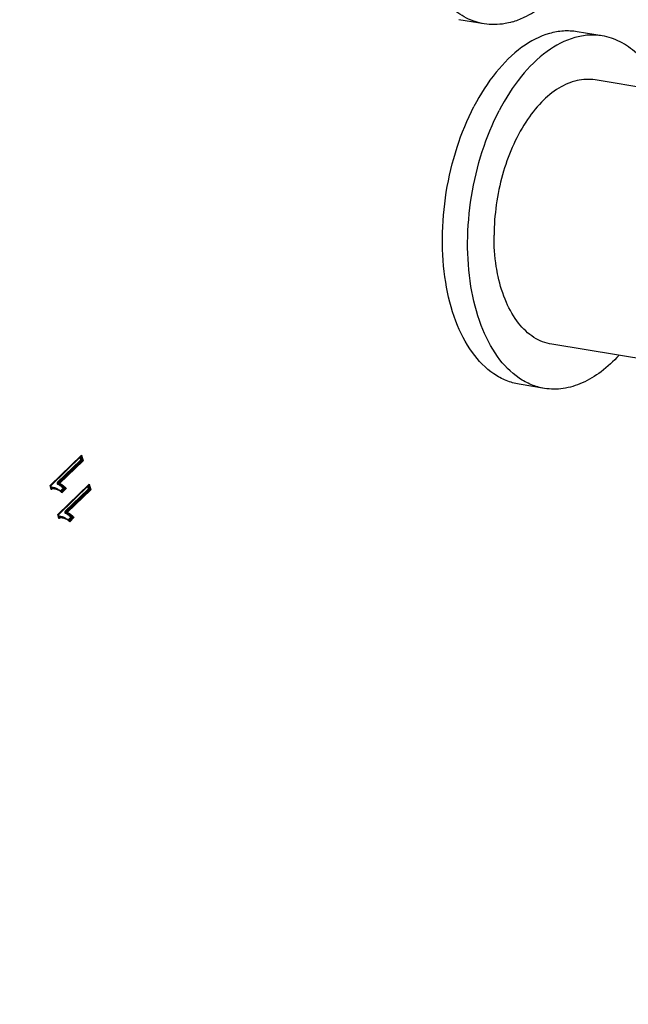
# Model space of a CAD drawing. Units: millimetres. Extents: x 0 to 594, y 0 to 420.
# Drawn here: x 301 to 306, y 50 to 59 of the extents above; entities that cross this region are included whole.
import ezdxf

# ---------------------------------------------------------------- set-up
doc = ezdxf.new("R2010")
doc.units = ezdxf.units.MM
doc.header["$LTSCALE"] = 32.67
doc.layers.get('0').update_dxf_attribs({"linetype": 'CONTINUOUS'})
for name, color, linetype in [('02___PRT_ALL_AXES', 7, 'CONTINUOUS'), ('7_ALL_FEATURES', 7, 'CONTINUOUS'), ('SOLIDES', 7, 'CONTINUOUS')]:
    doc.layers.add(name, color=color, linetype=linetype)

msp = doc.modelspace()

# ---------------------------------------------------------------- linework, layer by layer
at = {"color": 7, "linetype": 'CONTINUOUS'}
for p, q in [((306.948316, 58.170216), (305.658765, 58.381701)), ((306.559907, 55.801854), (305.270356, 56.013339))]:
    msp.add_line(p, q, dxfattribs=at)
at = {"color": 40, "linetype": 'CONTINUOUS'}
for p, q in [((301.05813, 55.013432), (300.782683, 54.745952)), ((300.854414, 54.763956), (301.069046, 54.97238)), ((301.069046, 54.97238), (301.05813, 55.013432)), ((300.782683, 54.745952), (300.789718, 54.719496)), ((300.821429, 54.721773), (300.8221, 54.721679)), ((301.127202, 54.753663), (300.851756, 54.486183)), ((300.884292, 54.689666), (300.916852, 54.721283)), ((300.923487, 54.504187), (301.138118, 54.712611)), ((301.138118, 54.712611), (301.127202, 54.753663)), ((300.851756, 54.486183), (300.85879, 54.459727)), ((300.953364, 54.429896), (300.985924, 54.461514))]:
    msp.add_line(p, q, dxfattribs=at)
for centre, radius, start, end in [((300.809312, 54.656542), 0.065933, 105.5662801, 107.2882816), ((300.809397, 54.656224), 0.066262, 102.106628, 105.5637637), ((300.8098, 54.654197), 0.068329, 95.1981128, 102.0802304), ((300.810245, 54.6494), 0.073146, 90.1727761, 95.204533), ((300.810281, 54.644118), 0.078429, 86.9359031, 90.1880287), ((300.810032, 54.639304), 0.083249, 84.4790569, 86.9417715), ((300.80957, 54.634508), 0.088067, 82.2614467, 84.4801563), ((300.808894, 54.629543), 0.093078, 80.7681505, 81.8430462), ((300.807948, 54.623926), 0.098774, 77.8437305, 80.7491886), ((300.805913, 54.614485), 0.108432, 75.0726572, 77.8430973), ((300.803904, 54.606804), 0.116371, 73.9378887, 75.0907548), ((300.808487, 54.622713), 0.099815, 70.8240829, 73.9397427), ((300.878384, 54.396772), 0.065934, 105.5662429, 107.2882411), ((300.87847, 54.396455), 0.066262, 102.1065969, 105.5637266), ((300.878872, 54.394427), 0.068329, 95.1980917, 102.0801997), ((300.879317, 54.389631), 0.073146, 90.1727594, 95.2045116), ((300.879354, 54.384349), 0.078429, 86.9358881, 90.1880118), ((300.879105, 54.379535), 0.083249, 84.4790556, 86.9417565), ((300.878643, 54.374738), 0.088067, 82.2614325, 84.4801547), ((300.878242, 54.371672), 0.09116, 81.8436571, 82.2715239), ((300.877966, 54.369772), 0.09308, 80.7681446, 81.8413722), ((300.87702, 54.364157), 0.098773, 77.8437156, 80.7491745), ((300.874985, 54.354716), 0.108432, 75.0726407, 77.8430824), ((300.872976, 54.347035), 0.116371, 73.9378889, 75.0907383), ((300.877559, 54.362943), 0.099815, 70.8240841, 73.9397428)]:
    msp.add_arc(centre, radius, start, end, dxfattribs=at)
at = {"color": 7, "linetype": 'CONTINUOUS'}
for points, knots in [([(299.260829, 37.563694), (298.866633, 37.686741), (298.085101, 37.997195), (296.574773, 38.865542), (294.825004, 40.42341), (293.080454, 42.870949), (291.681775, 45.856379), (290.664033, 49.292629), (290.053159, 53.080768), (289.866263, 57.11008), (290.108553, 61.261663), (290.772811, 65.412275), (291.83928, 69.438479), (293.276309, 73.220712), (295.041752, 76.64722), (297.084511, 79.617503), (299.34898, 82.04512), (301.773289, 83.857257), (303.533184, 84.646055), (304.403333, 84.899411)], [0, 0, 0, 0, 0.02208003, 0.0447692, 0.09288615, 0.14592228, 0.20446164, 0.26836253, 0.33694178, 0.40913277, 0.48361314, 0.55891258, 0.63351015, 0.70592823, 0.77482933, 0.83912277, 0.8980905, 0.95154246, 1, 1, 1, 1]), ([(304.797704, 83.013573), (303.888709, 82.748907), (302.544877, 82.117453), (300.906071, 80.956841), (299.225469, 79.471591), (297.274419, 77.152222), (295.277629, 73.847099), (293.634927, 70.068547), (292.407015, 65.957193), (291.63939, 61.666947), (291.451174, 58.754517), (291.444318, 57.306041)], [0, 0, 0, 0, 0.0927698, 0.14322465, 0.19660738, 0.31211809, 0.4385608, 0.57377582, 0.7147698, 0.85806446, 1, 1, 1, 1]), ([(301.374767, 39.688106), (301.002676, 39.745052), (300.260672, 39.919066), (298.81091, 40.50614), (297.098576, 41.705198), (295.360901, 43.738938), (293.939853, 46.314235), (292.87084, 49.35036), (292.181578, 52.754775), (291.892116, 56.422455), (292.011032, 60.238824), (292.534522, 64.083735), (293.44605, 67.835772), (294.71686, 71.376551), (296.307315, 74.594887), (298.168428, 77.390504), (300.246376, 79.677097), (302.480993, 81.382173), (304.1103, 82.121247), (304.915579, 82.355715)], [0, 0, 0, 0, 0.02198225, 0.04429106, 0.09103467, 0.1423475, 0.19924121, 0.26184537, 0.32961525, 0.40152535, 0.47622555, 0.55216987, 0.62772985, 0.70130221, 0.77141823, 0.83686293, 0.89681513, 0.95102069, 1, 1, 1, 1]), ([(304.308813, 43.370767), (303.994338, 43.422341), (303.367331, 43.578723), (302.465453, 43.965843), (301.606866, 44.501915), (300.799452, 45.1811), (300.049723, 45.9967), (299.110656, 47.289888), (298.129223, 49.221521), (297.2984, 51.868408), (296.807297, 54.817813), (296.671997, 57.969633), (296.896659, 61.217003), (297.473598, 64.448626), (298.383039, 67.553698), (299.593851, 70.425929), (301.065673, 72.968032), (302.749528, 75.093762), (304.329216, 76.495847), (305.64768, 77.319608), (306.625617, 77.775723), (307.609991, 78.081751), (308.275033, 78.184775), (308.602726, 78.20907)], [0, 0, 0, 0, 0.02223838, 0.04486133, 0.06822148, 0.09261514, 0.11826911, 0.14533768, 0.20393593, 0.2684862, 0.33825204, 0.41199334, 0.48814312, 0.56495469, 0.64063401, 0.71346856, 0.78196234, 0.84498929, 0.90198067, 0.92828832, 0.95325383, 0.97706958, 1, 1, 1, 1]), ([(304.306933, 43.373445), (303.995189, 43.433652), (303.374308, 43.607009), (302.484001, 44.016814), (301.637771, 44.573102), (300.843224, 45.269963), (300.10666, 46.100689), (299.186011, 47.410781), (298.227491, 49.355858), (297.42142, 52.009791), (296.952663, 54.957543), (296.83645, 58.100034), (297.076293, 61.331767), (297.664073, 64.543129), (298.579858, 67.62517), (299.792638, 70.473516), (301.262429, 72.99272), (302.94086, 75.098216), (304.51339, 76.486248), (305.824989, 77.301658), (306.797731, 77.753245), (307.776728, 78.056327), (308.438031, 78.158473), (308.76392, 78.182635)], [0, 0, 0, 0, 0.02224193, 0.04492763, 0.06839757, 0.092934, 0.11874982, 0.14598691, 0.20490547, 0.26970641, 0.33962528, 0.41341445, 0.4895137, 0.56619287, 0.64168082, 0.71429129, 0.78255527, 0.84537152, 0.90219067, 0.92842971, 0.9533385, 0.97710802, 1, 1, 1, 1]), ([(304.310737, 43.379645), (304.001723, 43.44814), (303.386953, 43.637754), (302.508007, 44.069174), (301.673852, 44.644682), (300.891836, 45.35831), (300.168064, 46.203345), (299.26529, 47.529322), (298.328913, 49.486891), (297.546732, 52.147129), (297.099495, 55.092833), (297.001618, 58.225928), (297.256003, 61.442252), (297.854124, 64.633816), (298.775911, 67.693456), (299.990478, 70.518636), (301.458208, 73.015673), (303.131321, 75.101605), (304.69688, 76.476064), (306.001813, 77.283414), (306.969514, 77.73063), (307.943295, 78.030869), (308.600975, 78.132167), (308.925114, 78.156199)], [0, 0, 0, 0, 0.02225571, 0.04501079, 0.06859353, 0.09327254, 0.11924749, 0.14664861, 0.2058756, 0.27091502, 0.34097689, 0.41480726, 0.49085299, 0.56740022, 0.64270002, 0.71509153, 0.78313171, 0.84574315, 0.90239502, 0.92856737, 0.953421, 0.97714552, 1, 1, 1, 1]), ([(291.732803, 60.050995), (291.610962, 58.515412), (291.554753, 55.501234), (292.046327, 51.156528), (293.094146, 47.24159), (294.439427, 44.389556), (295.771546, 42.507703), (296.845485, 41.344695), (298.012531, 40.402576), (299.260613, 39.693798), (300.575324, 39.228871), (301.940005, 39.015155), (303.335865, 39.055358), (304.2562, 39.246271), (304.712139, 39.379023)], [0, 0, 0, 0, 0.16255215, 0.31714169, 0.45994084, 0.58849139, 0.64731539, 0.70267756, 0.75500856, 0.80496426, 0.85340976, 0.90136151, 0.94988899, 1, 1, 1, 1]), ([(305.658722, 58.381707), (305.60577, 58.390389), (305.490096, 58.385147), (305.323389, 58.31154), (305.167553, 58.181045), (304.974304, 57.930714), (304.805609, 57.527883), (304.755097, 57.17297), (304.754234, 56.990699)], [0, 0, 0, 0, 0.08809818, 0.18450763, 0.29424559, 0.41847737, 0.70073665, 1, 1, 1, 1]), ([(300.668703, 39.141114), (299.973636, 39.255106), (298.575609, 39.697519), (296.676778, 40.939595), (295.000599, 42.713429), (293.582401, 44.962865), (292.449712, 47.628622), (291.627407, 50.643469), (291.134706, 53.930698), (291.035822, 56.208102), (291.041333, 57.37213)], [0, 0, 0, 0, 0.09509389, 0.19493838, 0.30321513, 0.42205716, 0.55211782, 0.69285794, 0.84284422, 1, 1, 1, 1]), ([(291.444318, 57.306041), (291.438807, 56.142012), (291.537691, 53.864604), (292.030394, 50.57737), (292.852701, 47.562519), (293.985394, 44.89676), (295.403595, 42.647324), (297.07978, 40.873492), (298.978616, 39.631418), (300.376646, 39.189013), (301.071714, 39.075021)], [0, 0, 0, 0, 0.15715583, 0.30714216, 0.4478823, 0.57794294, 0.69678495, 0.80506164, 0.9049061, 1, 1, 1, 1]), ([(304.790921, 56.621567), (304.784612, 56.650693), (304.762137, 56.772473), (304.753789, 56.896711), (304.754234, 56.990699)], [0, 0, 0, 0, 0.24073675, 1, 1, 1, 1]), ([(305.270399, 56.013332), (305.214438, 56.022507), (305.100049, 56.068543), (304.960369, 56.204017), (304.853206, 56.394034), (304.808189, 56.541842), (304.790921, 56.621567)], [0, 0, 0, 0, 0.20794508, 0.43746649, 0.70086812, 1, 1, 1, 1])]:
    msp.add_open_spline(points, degree=3, knots=knots, dxfattribs=at)
at = {"color": 40, "linetype": 'CONTINUOUS'}
for points in [[(300.841274, 54.71699), (300.852477, 54.713094), (300.863116, 54.70717), (300.873243, 54.699265)], [(300.888044, 54.747606), (300.876071, 54.756004), (300.864942, 54.761553), (300.854414, 54.763956)], [(300.873243, 54.699265), (300.876996, 54.696336), (300.880678, 54.693136), (300.884292, 54.689666)], [(300.916852, 54.721283), (300.909713, 54.730421), (300.900092, 54.739156), (300.888044, 54.747606)], [(300.910346, 54.457221), (300.921549, 54.453325), (300.932188, 54.447401), (300.942316, 54.439496)], [(300.957116, 54.487837), (300.945143, 54.496234), (300.934014, 54.501784), (300.923487, 54.504187)], [(300.942316, 54.439496), (300.946068, 54.436567), (300.94975, 54.433367), (300.953364, 54.429896)], [(300.985924, 54.461514), (300.978786, 54.470652), (300.969164, 54.479387), (300.957116, 54.487837)]]:
    msp.add_open_spline(points, degree=3, dxfattribs=at)
at = {"layer": '02___PRT_ALL_AXES', "color": 7, "linetype": 'CONTINUOUS'}
for p, q in [((304.664872, 58.884225), (304.4392, 58.921235)), ((305.723499, 58.776428), (305.497828, 58.813438)), ((305.205621, 55.618612), (304.97995, 55.655622))]:
    msp.add_line(p, q, dxfattribs=at)
for points, knots in [([(304.664871, 58.884225), (304.609988, 58.893225), (304.499254, 58.930178), (304.351629, 59.035709), (304.224443, 59.186352), (304.079982, 59.451596), (303.975763, 59.864912), (303.967828, 60.407056), (304.071949, 60.95597), (304.247118, 61.378389), (304.435597, 61.660698), (304.628245, 61.872901), (304.807381, 61.988883), (304.931204, 62.024936)], [0, 0, 0, 0, 0.04425579, 0.09116952, 0.1426927, 0.19980594, 0.33024965, 0.47690909, 0.62837069, 0.77190932, 0.8373896, 0.89737916, 1, 1, 1, 1]), ([(304.916418, 58.901329), (304.953179, 58.912033), (305.11045, 58.973377), (305.244448, 59.084395), (305.332149, 59.180062)], [0, 0, 0, 0, 0.22780801, 1, 1, 1, 1]), ([(304.916418, 58.901329), (304.895488, 58.895235), (304.813328, 58.875653), (304.726681, 58.874088), (304.664871, 58.884225)], [0, 0, 0, 0, 0.25817666, 1, 1, 1, 1]), ([(305.497838, 58.813436), (305.457664, 58.820025), (305.37412, 58.823933), (305.200695, 58.792961), (304.98259, 58.677047), (304.753948, 58.447212), (304.630638, 58.252139), (304.574414, 58.143899)], [0, 0, 0, 0, 0.10078288, 0.20493719, 0.43303129, 0.69805181, 1, 1, 1, 1]), ([(305.72351, 58.776426), (305.683335, 58.783015), (305.599792, 58.786923), (305.426366, 58.755951), (305.208262, 58.640037), (304.979619, 58.410203), (304.856309, 58.215129), (304.800086, 58.106889)], [0, 0, 0, 0, 0.10078288, 0.20493719, 0.43303129, 0.69805181, 1, 1, 1, 1]), ([(306.261303, 58.283016), (306.231992, 58.349197), (306.166185, 58.47108), (306.038601, 58.623334), (305.890195, 58.730043), (305.77874, 58.767368), (305.72351, 58.776426)], [0, 0, 0, 0, 0.28611953, 0.54407682, 0.77875975, 1, 1, 1, 1]), ([(304.979939, 55.655624), (304.940186, 55.662143), (304.86063, 55.684777), (304.707728, 55.76799), (304.539276, 55.94409), (304.395981, 56.23), (304.308385, 56.578888), (304.281413, 56.969433), (304.316376, 57.37706), (304.410988, 57.77532), (304.513555, 58.026735), (304.574414, 58.143899)], [0, 0, 0, 0, 0.0429367, 0.08728134, 0.18425142, 0.29674526, 0.42487582, 0.56519556, 0.71216709, 0.85927895, 1, 1, 1, 1]), ([(305.205611, 55.618614), (305.165858, 55.625134), (305.086301, 55.647767), (304.9334, 55.73098), (304.764947, 55.90708), (304.621653, 56.19299), (304.534056, 56.541878), (304.507085, 56.932424), (304.542047, 57.34005), (304.63666, 57.73831), (304.739227, 57.989725), (304.800086, 58.106889)], [0, 0, 0, 0, 0.0429367, 0.08728134, 0.18425142, 0.29674526, 0.42487582, 0.56519556, 0.71216709, 0.85927895, 1, 1, 1, 1]), ([(305.87292, 55.914473), (305.824001, 55.861108), (305.722701, 55.766606), (305.553146, 55.663052), (305.378405, 55.609321), (305.260849, 55.609554), (305.205611, 55.618614)], [0, 0, 0, 0, 0.28612502, 0.54408372, 0.7787641, 1, 1, 1, 1])]:
    msp.add_open_spline(points, degree=3, knots=knots, dxfattribs=at)
at = {"layer": '7_ALL_FEATURES', "color": 9, "linetype": 'CONTINUOUS'}
for p, q in [((300.778829, 54.747468), (301.059762, 55.020275)), ((301.049072, 54.976539), (300.844343, 54.777731)), ((301.056956, 54.974362), (300.849484, 54.772891)), ((301.065016, 54.973041), (300.857544, 54.771569)), ((301.0729, 54.970864), (300.862687, 54.766731)), ((301.042529, 55.001145), (301.049072, 54.976539)), ((301.048336, 55.006784), (301.056956, 54.974362)), ((301.054462, 55.012733), (301.065016, 54.973041)), ((301.059762, 55.020275), (301.0729, 54.970864)), ((300.849484, 54.772891), (300.857544, 54.771569)), ((300.787736, 54.713969), (300.778829, 54.747468)), ((300.821422, 54.726039), (300.820983, 54.726167)), ((300.847901, 54.487698), (301.128834, 54.760506)), ((300.849501, 54.763851), (300.85756, 54.762529)), ((300.895281, 54.723892), (300.868624, 54.698005)), ((300.904762, 54.723266), (300.87575, 54.695093)), ((300.884014, 54.748267), (300.875954, 54.749589)), ((300.912822, 54.721944), (300.880719, 54.69077)), ((300.922079, 54.721101), (300.883825, 54.683954)), ((301.118144, 54.71677), (300.913415, 54.517962)), ((301.126029, 54.714593), (300.918556, 54.513122)), ((301.134088, 54.713272), (300.926616, 54.5118)), ((301.141973, 54.711095), (300.931759, 54.506962)), ((301.111601, 54.741376), (301.118144, 54.71677)), ((301.117408, 54.747015), (301.126029, 54.714593)), ((301.123534, 54.752964), (301.134088, 54.713272)), ((301.128834, 54.760506), (301.141973, 54.711095)), ((300.918556, 54.513122), (300.926616, 54.5118)), ((300.856808, 54.4542), (300.847901, 54.487698)), ((300.918573, 54.504082), (300.926633, 54.50276)), ((300.964353, 54.464123), (300.937696, 54.438236)), ((300.973834, 54.463497), (300.944822, 54.435324)), ((300.953086, 54.488498), (300.945027, 54.48982)), ((300.981894, 54.462175), (300.949791, 54.431001)), ((300.991151, 54.461331), (300.952898, 54.424185))]:
    msp.add_line(p, q, dxfattribs=at)
at = {"layer": '7_ALL_FEATURES', "color": 7, "linetype": 'CONTINUOUS'}
for p, q in [((300.780335, 54.746535), (301.057162, 55.015355)), ((301.065016, 54.973041), (301.056956, 54.974362)), ((300.788028, 54.717832), (300.780369, 54.746637)), ((300.788186, 54.716162), (300.787736, 54.713969)), ((300.788032, 54.717834), (300.788186, 54.716162)), ((300.82024, 54.722003), (300.811875, 54.723375)), ((300.822007, 54.721691), (300.82025, 54.722001)), ((300.827518, 54.720514), (300.822007, 54.721691)), ((300.832453, 54.719208), (300.827518, 54.720514)), ((300.833841, 54.718797), (300.832455, 54.719207)), ((300.849408, 54.486766), (301.126235, 54.755586)), ((300.867975, 54.701346), (300.863207, 54.704709)), ((300.872688, 54.69769), (300.867975, 54.701346)), ((300.877342, 54.693743), (300.872688, 54.69769)), ((300.882078, 54.68937), (300.877342, 54.693743)), ((300.912822, 54.721944), (300.904762, 54.723266)), ((300.912822, 54.721944), (300.922079, 54.721101)), ((301.134088, 54.713272), (301.126029, 54.714593)), ((300.857101, 54.458063), (300.849441, 54.486868)), ((300.857258, 54.456393), (300.856808, 54.4542)), ((300.857104, 54.458065), (300.857258, 54.456393)), ((300.889007, 54.462285), (300.880947, 54.463606)), ((300.891088, 54.461921), (300.888833, 54.462314)), ((300.892609, 54.461617), (300.891088, 54.461921)), ((300.892286, 54.461689), (300.891893, 54.461766)), ((300.896595, 54.460743), (300.892609, 54.461617)), ((300.901525, 54.459439), (300.896595, 54.460743)), ((300.902913, 54.459028), (300.901527, 54.459438)), ((300.937045, 54.441578), (300.932277, 54.444942)), ((300.941758, 54.437922), (300.937045, 54.441578)), ((300.946413, 54.433975), (300.941758, 54.437922)), ((300.951151, 54.429601), (300.946413, 54.433975)), ((300.981894, 54.462175), (300.973834, 54.463497)), ((300.981894, 54.462175), (300.991151, 54.461331))]:
    msp.add_line(p, q, dxfattribs=at)
for points in [[(300.843727, 54.715243), (300.83879, 54.717159), (300.833841, 54.718797)], [(300.863207, 54.704709), (300.858392, 54.707779), (300.853536, 54.710558), (300.848645, 54.713045), (300.843727, 54.715243)], [(300.912797, 54.455475), (300.907861, 54.45739), (300.902913, 54.459028)], [(300.932277, 54.444942), (300.927462, 54.448012), (300.922606, 54.45079), (300.917715, 54.453277), (300.912797, 54.455475)]]:
    msp.add_lwpolyline(points, dxfattribs=at)
for centre, radius, start, end in [((300.7979, 54.654702), 0.069818, 93.5722215, 99.3937975), ((300.80531, 54.657103), 0.066037, 104.3515554, 105.8763513), ((300.805722, 54.655235), 0.067948, 95.3808133, 104.2974965), ((300.798204, 54.649883), 0.074646, 89.2341385, 93.5743938), ((300.806129, 54.651325), 0.07188, 92.4568465, 95.4117692), ((300.806297, 54.646086), 0.077121, 86.6682157, 92.414492), ((300.805945, 54.639198), 0.084018, 83.9370451, 86.7015033), ((300.796246, 54.628121), 0.096529, 79.441333, 80.6595019), ((300.79556, 54.624446), 0.100267, 78.1835549, 79.4408724), ((300.805568, 54.63547), 0.087764, 83.0574453, 83.9498796), ((300.805078, 54.631591), 0.091674, 80.6737208, 83.0461338), ((300.804077, 54.625504), 0.097843, 78.7178865, 80.4917805), ((300.80272, 54.618783), 0.1047, 76.2613755, 78.7089917), ((300.800537, 54.60986), 0.113885, 73.9273885, 76.2610103), ((300.866972, 54.394933), 0.069818, 93.5723776, 99.3937886), ((300.874382, 54.397334), 0.066037, 104.3527587, 105.8763437), ((300.874794, 54.395468), 0.067947, 95.3851893, 104.2987596), ((300.867276, 54.390114), 0.074646, 89.234291, 93.5745482), ((300.875201, 54.39156), 0.071875, 92.4620258, 95.4161084), ((300.875369, 54.386324), 0.077114, 86.6735361, 92.4196814), ((300.875018, 54.379438), 0.084008, 83.9417291, 86.706802), ((300.865318, 54.368352), 0.096528, 79.4413901, 80.6595024), ((300.864632, 54.364677), 0.100266, 78.1835948, 79.4409291), ((300.874641, 54.375706), 0.08776, 83.056964, 83.9545469), ((300.874168, 54.371954), 0.091541, 80.7780668, 83.0468171), ((300.87326, 54.366346), 0.097222, 78.9505471, 80.6789067), ((300.871794, 54.359024), 0.10469, 76.2639724, 78.7123049), ((300.869612, 54.350101), 0.113876, 73.9292424, 76.2636056)]:
    msp.add_arc(centre, radius, start, end, dxfattribs=at)
at = {"layer": '7_ALL_FEATURES', "color": 9, "linetype": 'CONTINUOUS'}
for centre, radius, start, end in [((300.808706, 54.65365), 0.063861, 107.8487889, 109.1702687), ((300.80879, 54.653368), 0.064155, 103.0035469, 107.8430916), ((300.790238, 54.620102), 0.110428, 75.8478614, 76.9029594), ((300.788751, 54.614274), 0.116443, 73.9306708, 75.8395387), ((300.808525, 54.626996), 0.090652, 78.9349006, 84.4731996), ((300.792979, 54.628882), 0.101235, 72.926383, 73.682274), ((300.792877, 54.628551), 0.101582, 71.5286476, 72.9259508), ((300.792535, 54.627551), 0.102638, 68.469649, 71.5243717), ((300.806441, 54.615866), 0.101975, 76.3833197, 78.986102), ((300.79097, 54.623749), 0.106749, 62.1204311, 68.437162), ((300.804132, 54.60635), 0.111768, 73.9144778, 76.3813936), ((300.78628, 54.615026), 0.116653, 55.51025, 62.08796), ((300.782336, 54.581007), 0.144562, 45.4083448, 50.9824838), ((300.877733, 54.394031), 0.063704, 107.8513812, 109.1762668), ((300.877837, 54.393684), 0.064066, 103.0037077, 107.8449947), ((300.859311, 54.360333), 0.110428, 75.8478746, 76.9029822), ((300.857824, 54.354505), 0.116442, 73.9306707, 75.8395519), ((300.877615, 54.367387), 0.090492, 78.9285403, 84.4785527), ((300.862062, 54.369148), 0.101198, 72.9262899, 73.9417151), ((300.861949, 54.368781), 0.101582, 71.5286507, 72.9259658), ((300.861729, 54.368131), 0.102269, 69.6418417, 71.5275695), ((300.875461, 54.355903), 0.102176, 76.3813024, 78.9798816), ((300.861408, 54.367261), 0.103196, 68.4732058, 69.6425755), ((300.860042, 54.36398), 0.106749, 62.120508, 68.4372216), ((300.87304, 54.345927), 0.112441, 73.9263264, 76.3793448), ((300.855352, 54.355257), 0.116653, 55.5103331, 62.0880369), ((300.851411, 54.321242), 0.144557, 45.4081863, 50.9826009)]:
    msp.add_arc(centre, radius, start, end, dxfattribs=at)
at = {"layer": '7_ALL_FEATURES', "color": 7, "linetype": 'CONTINUOUS'}
for points, knots in [([(301.056956, 54.974362), (301.05479, 54.974718), (301.052144, 54.975446), (301.049568, 54.976344), (301.049072, 54.976539)], [0, 0, 0, 0, 0.80459296, 1, 1, 1, 1]), ([(301.065016, 54.973041), (301.067182, 54.972685), (301.069828, 54.971957), (301.072404, 54.971059), (301.0729, 54.970864)], [0, 0, 0, 0, 0.80459296, 1, 1, 1, 1]), ([(300.780385, 54.746623), (300.780331, 54.746815), (300.779673, 54.747069), (300.779196, 54.747323), (300.778829, 54.747468)], [0, 0, 0, 0, 0.33530804, 1, 1, 1, 1]), ([(300.904762, 54.723266), (300.903838, 54.723418), (300.900686, 54.723763), (300.897513, 54.723949), (300.895281, 54.723892)], [0, 0, 0, 0, 0.29544327, 1, 1, 1, 1]), ([(301.126029, 54.714593), (301.123862, 54.714949), (301.121217, 54.715677), (301.11864, 54.716575), (301.118144, 54.71677)], [0, 0, 0, 0, 0.80459296, 1, 1, 1, 1]), ([(301.134088, 54.713272), (301.136254, 54.712916), (301.1389, 54.712188), (301.141477, 54.71129), (301.141973, 54.711095)], [0, 0, 0, 0, 0.80459296, 1, 1, 1, 1]), ([(300.849457, 54.486854), (300.849403, 54.487046), (300.848745, 54.4873), (300.848268, 54.487554), (300.847901, 54.487698)], [0, 0, 0, 0, 0.33530804, 1, 1, 1, 1]), ([(300.973834, 54.463497), (300.97291, 54.463649), (300.969759, 54.463994), (300.966586, 54.46418), (300.964353, 54.464123)], [0, 0, 0, 0, 0.29544327, 1, 1, 1, 1])]:
    msp.add_open_spline(points, degree=3, knots=knots, dxfattribs=at)
for points in [[(301.057161, 55.015343), (301.058504, 55.016628), (301.059331, 55.018467), (301.059762, 55.020275)], [(300.811875, 54.723375), (300.807689, 54.724062), (300.803443, 54.724468), (300.799202, 54.724523)], [(300.882077, 54.689367), (300.883453, 54.688063), (300.883982, 54.685844), (300.883825, 54.683954)], [(301.126233, 54.755574), (301.127576, 54.756859), (301.128403, 54.758698), (301.128834, 54.760506)], [(300.880947, 54.463606), (300.876761, 54.464293), (300.872515, 54.464699), (300.868274, 54.464754)], [(300.951149, 54.429598), (300.952525, 54.428294), (300.953055, 54.426075), (300.952898, 54.424185)]]:
    msp.add_open_spline(points, degree=3, dxfattribs=at)
at = {"layer": '7_ALL_FEATURES', "color": 9, "linetype": 'CONTINUOUS'}
for points, knots in [([(300.844343, 54.777731), (300.840624, 54.77412), (300.8388, 54.765657), (300.843152, 54.760084), (300.844365, 54.759657)], [0, 0, 0, 0, 0.8012381, 1, 1, 1, 1]), ([(300.873346, 54.693325), (300.870418, 54.695691), (300.858767, 54.70433), (300.845421, 54.710771), (300.8351, 54.713741)], [0, 0, 0, 0, 0.25953807, 1, 1, 1, 1]), ([(300.849501, 54.763851), (300.851658, 54.763093), (300.860971, 54.759318), (300.869609, 54.754039), (300.875954, 54.749589)], [0, 0, 0, 0, 0.22779403, 1, 1, 1, 1]), ([(300.85756, 54.762529), (300.859717, 54.761771), (300.86903, 54.757997), (300.877669, 54.752717), (300.884014, 54.748267)], [0, 0, 0, 0, 0.22779403, 1, 1, 1, 1]), ([(300.870382, 54.745621), (300.877073, 54.740929), (300.885761, 54.734022), (300.893395, 54.726042), (300.895281, 54.723892)], [0, 0, 0, 0, 0.7407748, 1, 1, 1, 1]), ([(300.875954, 54.749589), (300.878874, 54.747541), (300.889332, 54.73978), (300.898935, 54.730725), (300.904762, 54.723266)], [0, 0, 0, 0, 0.27367908, 1, 1, 1, 1]), ([(300.884014, 54.748267), (300.886934, 54.746219), (300.897392, 54.738458), (300.906995, 54.729403), (300.912822, 54.721944)], [0, 0, 0, 0, 0.27367907, 1, 1, 1, 1]), ([(300.889586, 54.752235), (300.892532, 54.750169), (300.904592, 54.741222), (300.915586, 54.730518), (300.922079, 54.721101)], [0, 0, 0, 0, 0.23927642, 1, 1, 1, 1]), ([(300.913415, 54.517962), (300.909697, 54.514351), (300.907872, 54.505887), (300.912224, 54.500315), (300.913437, 54.499888)], [0, 0, 0, 0, 0.80123876, 1, 1, 1, 1]), ([(300.942418, 54.433556), (300.93949, 54.435922), (300.927839, 54.444561), (300.914493, 54.451001), (300.904172, 54.453972)], [0, 0, 0, 0, 0.25953807, 1, 1, 1, 1]), ([(300.918573, 54.504082), (300.92073, 54.503324), (300.930043, 54.499549), (300.938681, 54.49427), (300.945027, 54.48982)], [0, 0, 0, 0, 0.22779401, 1, 1, 1, 1]), ([(300.926633, 54.50276), (300.92879, 54.502002), (300.938103, 54.498228), (300.946741, 54.492948), (300.953086, 54.488498)], [0, 0, 0, 0, 0.22779401, 1, 1, 1, 1]), ([(300.939454, 54.485852), (300.946145, 54.48116), (300.954834, 54.474253), (300.962468, 54.466273), (300.964353, 54.464123)], [0, 0, 0, 0, 0.74077483, 1, 1, 1, 1]), ([(300.945027, 54.48982), (300.947947, 54.487772), (300.958404, 54.480011), (300.968007, 54.470956), (300.973834, 54.463497)], [0, 0, 0, 0, 0.27367921, 1, 1, 1, 1]), ([(300.953086, 54.488498), (300.956006, 54.48645), (300.966464, 54.478689), (300.976067, 54.469634), (300.981894, 54.462175)], [0, 0, 0, 0, 0.2736792, 1, 1, 1, 1]), ([(300.958658, 54.492466), (300.961604, 54.4904), (300.973664, 54.481453), (300.984658, 54.470749), (300.991151, 54.461331)], [0, 0, 0, 0, 0.2392765, 1, 1, 1, 1])]:
    msp.add_open_spline(points, degree=3, knots=knots, dxfattribs=at)
for points in [[(300.844343, 54.777731), (300.844948, 54.775457), (300.847162, 54.773272), (300.849484, 54.772891)], [(300.849484, 54.772891), (300.847322, 54.770792), (300.846658, 54.76485), (300.849501, 54.763851)], [(300.85756, 54.762529), (300.854718, 54.763528), (300.855382, 54.76947), (300.857544, 54.771569)], [(300.857544, 54.771569), (300.859867, 54.771189), (300.86208, 54.769004), (300.862685, 54.766729)], [(300.804278, 54.729583), (300.79787, 54.730323), (300.791321, 54.73036), (300.784927, 54.729506)], [(300.817256, 54.717227), (300.809644, 54.717953), (300.801805, 54.717599), (300.794355, 54.715878)], [(300.815261, 54.727657), (300.811641, 54.728499), (300.807971, 54.729156), (300.804278, 54.729583)], [(300.820983, 54.726167), (300.820674, 54.724659), (300.821023, 54.722798), (300.822086, 54.721685)], [(300.8351, 54.713741), (300.835506, 54.715724), (300.834389, 54.718613), (300.832454, 54.719204)], [(300.844365, 54.759657), (300.853662, 54.756391), (300.862314, 54.751278), (300.870382, 54.745621)], [(300.849501, 54.763851), (300.847321, 54.764208), (300.844861, 54.761806), (300.844376, 54.759651)], [(300.862685, 54.766729), (300.862234, 54.764567), (300.859746, 54.762213), (300.85756, 54.762529)], [(300.862687, 54.766731), (300.872296, 54.763354), (300.881248, 54.758084), (300.889586, 54.752235)], [(300.870382, 54.745621), (300.871103, 54.747784), (300.873704, 54.749958), (300.875954, 54.749589)], [(300.889586, 54.752235), (300.888865, 54.750072), (300.886264, 54.747898), (300.884014, 54.748267)], [(300.913415, 54.517962), (300.91402, 54.515688), (300.916234, 54.513503), (300.918556, 54.513122)], [(300.918556, 54.513122), (300.916395, 54.511023), (300.91573, 54.505081), (300.918573, 54.504082)], [(300.926633, 54.50276), (300.92379, 54.503759), (300.924454, 54.509701), (300.926616, 54.5118)], [(300.926616, 54.5118), (300.928939, 54.511419), (300.931152, 54.509235), (300.931757, 54.50696)], [(300.931757, 54.50696), (300.931306, 54.504798), (300.928819, 54.502444), (300.926633, 54.50276)], [(300.931759, 54.506962), (300.941369, 54.503584), (300.95032, 54.498315), (300.958658, 54.492466)], [(300.87335, 54.469814), (300.866943, 54.470554), (300.860393, 54.470591), (300.854, 54.469737)], [(300.886322, 54.457459), (300.87871, 54.458185), (300.870872, 54.457829), (300.863422, 54.456107)], [(300.884334, 54.467888), (300.880713, 54.46873), (300.877043, 54.469387), (300.87335, 54.469814)], [(300.890055, 54.466398), (300.889746, 54.464889), (300.890096, 54.463026), (300.89116, 54.461913)], [(300.904172, 54.453972), (300.904578, 54.455955), (300.903461, 54.458845), (300.901526, 54.459435)], [(300.913437, 54.499888), (300.922734, 54.496621), (300.931387, 54.49151), (300.939454, 54.485852)], [(300.918573, 54.504082), (300.916394, 54.504439), (300.913933, 54.502037), (300.913448, 54.499882)], [(300.939454, 54.485852), (300.940175, 54.488015), (300.942776, 54.490189), (300.945027, 54.48982)], [(300.958658, 54.492466), (300.957938, 54.490303), (300.955336, 54.488129), (300.953086, 54.488498)]]:
    msp.add_open_spline(points, degree=3, dxfattribs=at)
at = {"layer": 'SOLIDES', "color": 9, "linetype": 'CONTINUOUS'}
for points, knots in [([(304.323198, 85.010256), (303.752493, 84.844088), (302.603634, 84.3938), (300.955845, 83.428435), (299.354972, 82.169297), (297.250032, 80.061155), (294.883445, 76.772999), (292.610888, 72.149913), (290.934577, 66.967188), (289.940871, 61.490656), (289.680088, 56.002818), (290.016107, 52.395362), (290.324437, 50.663252)], [0, 0, 0, 0, 0.04490546, 0.0927096, 0.14380162, 0.19834222, 0.31733576, 0.4478274, 0.58610687, 0.72752532, 0.86708718, 1, 1, 1, 1]), ([(304.401927, 84.899671), (303.531744, 84.646306), (301.771781, 83.857466), (299.347389, 82.045225), (297.082854, 79.617464), (295.040052, 76.647008), (293.274595, 73.220308), (291.837582, 69.437878), (290.771165, 65.411484), (290.106993, 61.260703), (289.864824, 57.108987), (290.051871, 53.07959), (290.662924, 49.291424), (291.680865, 45.855212), (293.079756, 42.869892), (294.824529, 40.422538), (296.574486, 38.864901), (298.084944, 37.996784), (298.866534, 37.686458), (299.260756, 37.563476)], [0, 0, 0, 0, 0.04845814, 0.10191096, 0.16087982, 0.22517458, 0.29407709, 0.36649651, 0.44109522, 0.51639545, 0.59087614, 0.6630669, 0.73164531, 0.79554479, 0.85408231, 0.90711643, 0.95523165, 0.97792025, 1, 1, 1, 1]), ([(294.699232, 55.518908), (294.196571, 57.136398), (293.861502, 60.709941), (294.667541, 65.065603), (296.052955, 68.27521), (297.653426, 70.735021), (299.365088, 72.168595), (300.598369, 72.539035)], [0, 0, 0, 0, 0.262368, 0.54400054, 0.67803054, 0.80053365, 1, 1, 1, 1]), ([(290.324437, 50.663252), (290.525649, 49.532903), (291.033557, 47.371377), (292.159649, 44.37444), (293.600174, 41.802655), (295.326018, 39.721904), (297.303952, 38.191834), (299.489521, 37.270683), (301.810639, 37.003073), (303.347894, 37.257788), (304.098185, 37.476245)], [0, 0, 0, 0, 0.15932965, 0.30727252, 0.4429173, 0.5665448, 0.67995545, 0.78665386, 0.8915549, 1, 1, 1, 1])]:
    msp.add_open_spline(points, degree=3, knots=knots, dxfattribs=at)

doc.saveas('drawing.dxf')
